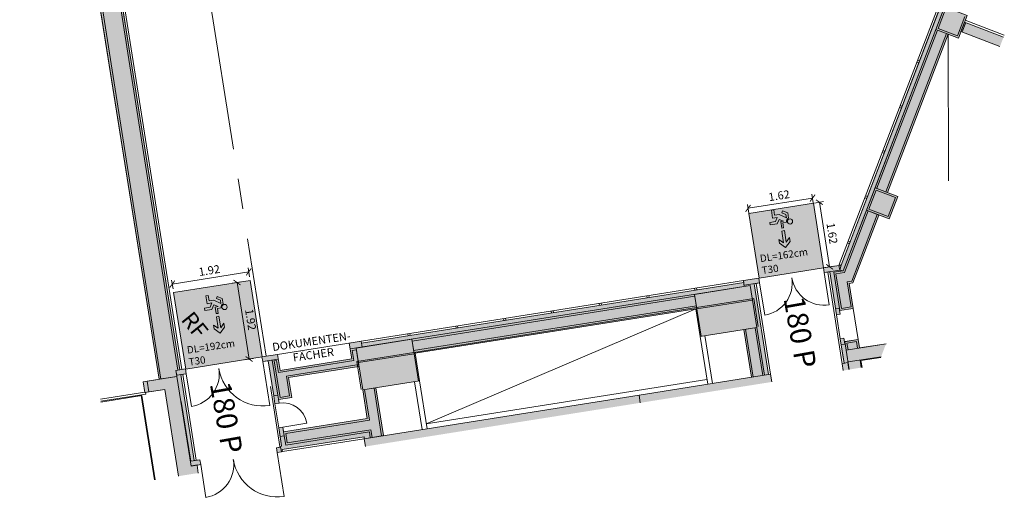
# Model space of a CAD drawing. Units: metres. Extents: x 6267 to 6591, y 343598 to 343971.
# Drawn here: x 6275 to 6299, y 343928 to 343940 of the extents above; entities that cross this region are included whole.
import ezdxf

# ---------------------------------------------------------------- set-up
doc = ezdxf.new("R2010")
doc.units = ezdxf.units.M
doc.header["$LTSCALE"] = 3
doc.header["$PDMODE"] = 35
doc.header["$PDSIZE"] = 0.3
for name, pattern in [('AUSGEZOGEN', [0]), ('DASHED', [0.75, 0.5, -0.25]), ('MITTE', [2, 1.25, -0.25, 0.25, -0.25])]:
    doc.linetypes.add(name, pattern=pattern)
doc.layers.get('0').update_dxf_attribs({"linetype": 'CONTINUOUS', "lineweight": 30})
doc.layers.get('Defpoints').update_dxf_attribs({"linetype": 'CONTINUOUS'})
for name, color, linetype, lineweight in [('A_00_Block', 214, 'CONTINUOUS', 0), ('A_00_UNBESTIMMT', 7, 'CONTINUOUS', 9), ('A_01_Bebauung_Bestand', 7, 'CONTINUOUS', 20), ('A_02_Untersicht_nicht tragend', 7, 'DASHED', 15), ('A_03_DS_Deckensprung', 7, 'MITTE', 0), ('A_03_FETÜ_SN', 131, 'CONTINUOUS', 13), ('A_03_Fördertechnik_SN', 7, 'CONTINUOUS', 13), ('A_06_DIM_Kotenschnur', 7, 'CONTINUOUS', 5), ('A_06_Rauminfo_Allgemein', 7, 'CONTINUOUS', 0), ('A_06_Symbole', 7, 'CONTINUOUS', 13), ('B_04_Symbol_Fluchtwegsmännchen', 7, 'CONTINUOUS', 13)]:
    doc.layers.add(name, color=color, linetype=linetype, lineweight=lineweight)
doc.layers.add('A_06_Solid_Bestand', color=7, linetype='CONTINUOUS', lineweight=0, true_color=0x595959)
doc.layers.add('B_S+V_Anzahl Rollstuhlfahrer', color=184, linetype='CONTINUOUS')
doc.layers.add('B_S+V_Fluchtweg_Anzahl zugewiesener Personen', color=6, linetype='CONTINUOUS')
doc.layers.add('B_S+V_Schraff_SV', color=7, linetype='CONTINUOUS', lineweight=13, true_color=0xa5e59f, transparency=0.4)
doc.styles.add('Arial bold', font='arialbd.ttf')
doc.styles.add('G0', font='simplex.shx')
doc.styles.get("Standard").update_dxf_attribs({"font": 'simplex.shx'})
doc.dimstyles.get("Standard").update_dxf_attribs({"dimtxt": 0.2, "dimasz": 0.15, "dimexe": 0.1, "dimexo": 0.0225, "dimgap": 0.09, "dimtad": 1, "dimzin": 0, "dimdsep": 46, "dimtxsty": 'Standard', "dimblk": 'ARCHTICK', "dimcen": 0.09, "dimclrd": 256, "dimclre": 256, "dimadec": 0, "dimazin": 0, "dimtfac": 1, "dimtofl": 0, "dimtmove": 0, "dimatfit": 3, "dimldrblk": 'ARCHTICK', "dimfxl": 0.12, "dimfxlon": 1, "dimtolj": 1, "dimtzin": 0, "dimlwd": 5, "dimlwe": 5, "dimarcsym": 0})

# ---------------------------------------------------------------- blocks, each defined once
blk = doc.blocks.new('TUER')
at = {"layer": 'A_03_FETÜ_SN'}
blk.add_line((-1, 0), (0, 0), dxfattribs=at)
blk.add_arc((0, 0), 1, 90, 180, dxfattribs=at)
blk = doc.blocks.new('_ArchTick')
at = {"color": 0, "linetype": 'ByBlock', "const_width": 0.15}
blk.add_lwpolyline([(-0.5, -0.5), (0.5, 0.5)], dxfattribs=at)
blk = doc.blocks.new('*D81')
at = {"layer": 'A_06_DIM_Kotenschnur', "lineweight": 5, "transparency": 16777216}
for p, q in [((-4.996, -19.531), (-5.955, -21.193)), ((-4.892, -19.591), (-5.082, -19.481)), ((-5.852, -21.253), (-6.042, -21.143))]:
    blk.add_line(p, q, dxfattribs=at)
at = {"layer": 'Defpoints', "color": 0, "transparency": 16777216}
for p in [(-4.811, -19.637), (-5.955, -21.193), (-5.771, -21.3)]:
    blk.add_point(p, dxfattribs=at)
at = {"layer": 'A_06_DIM_Kotenschnur', "lineweight": 5, "transparency": 16777216, "xscale": 0.15, "yscale": 0.15, "zscale": 0.15}
for p, rotation in [((-4.996, -19.531), 60.00526163478605), ((-5.955, -21.193), 240.005261634786)]:
    blk.add_blockref('_ArchTick', p, dxfattribs=dict(at, rotation=rotation))
at = {"layer": 'A_06_DIM_Kotenschnur', "color": 0, "transparency": 16777216, "insert": (-5.64, -20.267), "char_height": 0.2, "attachment_point": 5, "rotation": 60.0053}
blk.add_mtext('\\A1;1.92', dxfattribs=at)
blk = doc.blocks.new('*D84')
at = {"layer": 'A_06_DIM_Kotenschnur', "lineweight": 5, "transparency": 16777216}
for p, q in [((2.513, -7.548), (2.623, -7.358)), ((3.976, -8.254), (2.573, -7.444)), ((3.916, -8.358), (4.026, -8.168))]:
    blk.add_line(p, q, dxfattribs=at)
at = {"layer": 'Defpoints', "color": 0, "transparency": 16777216}
for p in [(2.573, -7.444), (2.498, -7.576), (3.901, -8.385)]:
    blk.add_point(p, dxfattribs=at)
at = {"layer": 'A_06_DIM_Kotenschnur', "lineweight": 5, "transparency": 16777216, "xscale": 0.15, "yscale": 0.15, "zscale": 0.15}
for p, rotation in [((2.573, -7.444), 150.0052616448735), ((3.976, -8.254), 330.0052616448735)]:
    blk.add_blockref('_ArchTick', p, dxfattribs=dict(at, rotation=rotation))
at = {"layer": 'A_06_DIM_Kotenschnur', "color": 0, "transparency": 16777216, "insert": (3.37, -7.685), "char_height": 0.2, "attachment_point": 5, "rotation": 330.0053}
blk.add_mtext('\\A1;1.62', dxfattribs=at)
blk = doc.blocks.new('*D85')
at = {"layer": 'A_06_DIM_Kotenschnur', "lineweight": 5, "transparency": 16777216}
for p, q in [((-5.035, -20.025), (-4.925, -19.834)), ((-4.975, -19.921), (-3.312, -20.881)), ((-3.372, -20.985), (-3.262, -20.794))]:
    blk.add_line(p, q, dxfattribs=at)
at = {"layer": 'Defpoints', "color": 0, "transparency": 16777216}
for p in [(-5.079, -20.101), (-3.312, -20.881), (-3.416, -21.06)]:
    blk.add_point(p, dxfattribs=at)
at = {"layer": 'A_06_DIM_Kotenschnur', "lineweight": 5, "transparency": 16777216, "xscale": 0.15, "yscale": 0.15, "zscale": 0.15}
for p, rotation in [((-4.975, -19.921), 150.0052616057397), ((-3.312, -20.881), 330.0052616057397)]:
    blk.add_blockref('_ArchTick', p, dxfattribs=dict(at, rotation=rotation))
at = {"layer": 'A_06_DIM_Kotenschnur', "color": 0, "transparency": 16777216, "insert": (-4.048, -20.236), "char_height": 0.2, "attachment_point": 5, "rotation": 330.0053}
blk.add_mtext('\\A1;1.92', dxfattribs=at)
blk = doc.blocks.new('*D86')
at = {"layer": 'A_06_DIM_Kotenschnur', "lineweight": 5, "transparency": 16777216}
for p, q in [((2.386, -7.511), (1.576, -8.914)), ((2.489, -7.571), (2.299, -7.461)), ((1.68, -8.974), (1.489, -8.864))]:
    blk.add_line(p, q, dxfattribs=at)
at = {"layer": 'Defpoints', "color": 0, "transparency": 16777216}
for p in [(2.702, -7.693), (1.576, -8.914), (1.892, -9.096)]:
    blk.add_point(p, dxfattribs=at)
at = {"layer": 'A_06_DIM_Kotenschnur', "lineweight": 5, "transparency": 16777216, "xscale": 0.15, "yscale": 0.15, "zscale": 0.15}
for p, rotation in [((2.386, -7.511), 60.01052325371806), ((1.576, -8.914), 240.010523253718)]:
    blk.add_blockref('_ArchTick', p, dxfattribs=dict(at, rotation=rotation))
at = {"layer": 'A_06_DIM_Kotenschnur', "color": 0, "transparency": 16777216, "insert": (1.816, -8.117), "char_height": 0.2, "attachment_point": 5, "rotation": 60.0105}
blk.add_mtext('\\A1;1.62', dxfattribs=at)
blk = doc.blocks.new('B_04_Symbol_Fluchtwegsmännchen1')
at = {"layer": 'B_04_Symbol_Fluchtwegsmännchen', "lineweight": 0, "ltscale": 10, "true_color": 0xff0000}
h = blk.add_hatch(color=1, dxfattribs=at)
h.dxf.hatch_style = 1
h.paths.add_polyline_path([(0.141, 0.026), (0.141, -0.113), (0.461, -0.113), (0.461, -0.024), (0.225, -0.024), (0.217, 0.161, -0.333927), (0.042, 0.278), (-0.213, 0.278), (-0.354, 0.048), (-0.264, 0.001), (-0.15, 0.179), (0.007, 0.179), (-0.196, -0.133), (-0.196, -0.365), (-0.466, -0.365), (-0.466, -0.479), (-0.079, -0.479), (-0.079, -0.25), (0.108, -0.362), (0.108, -0.637), (0.227, -0.637), (0.227, -0.296), (0.029, -0.168)])
h.paths.add_polyline_path([(0.08, 0.329, 1), (0.329, 0.329, 1)])
h.paths.add_polyline_path([(1.414, -0.069), (1.164, 0.183), (0.973, 0.183), (1.17, -0.006), (0.602, -0.006), (0.608, -0.13), (1.171, -0.13), (0.986, -0.328), (1.163, -0.328)])
at = {"layer": 'B_04_Symbol_Fluchtwegsmännchen', "lineweight": 0, "ltscale": 10}
for p, q in [((-0.354, 0.048), (-0.213, 0.278)), ((-0.264, 0.001), (-0.354, 0.048)), ((-0.15, 0.179), (-0.264, 0.001)), ((-0.213, 0.278), (0.042, 0.278)), ((-0.196, -0.133), (0.007, 0.179)), ((0.007, 0.179), (-0.15, 0.179)), ((0.029, -0.168), (0.141, 0.026)), ((0.141, 0.026), (0.141, -0.113)), ((0.225, -0.024), (0.217, 0.161)), ((-0.466, -0.365), (-0.466, -0.479)), ((-0.466, -0.365), (-0.196, -0.365)), ((-0.196, -0.365), (-0.196, -0.133)), ((-0.079, -0.479), (-0.079, -0.25)), ((-0.079, -0.25), (0.108, -0.362)), ((0.227, -0.296), (0.029, -0.168)), ((0.108, -0.362), (0.108, -0.637)), ((0.141, -0.113), (0.461, -0.113)), ((0.461, -0.024), (0.225, -0.024)), ((0.227, -0.637), (0.227, -0.296)), ((0.461, -0.113), (0.461, -0.024)), ((-0.466, -0.479), (-0.079, -0.479)), ((0.108, -0.637), (0.227, -0.637))]:
    blk.add_line(p, q, dxfattribs=at)
blk.add_lwpolyline([(0.602, -0.006), (0.608, -0.13), (1.171, -0.13), (0.986, -0.328), (1.163, -0.328), (1.414, -0.069), (1.164, 0.183), (0.973, 0.183), (1.17, -0.006), (0.602, -0.006)], dxfattribs=at)
blk.add_circle((0.205, 0.329), 0.125, dxfattribs=at)
blk.add_arc((0.207, 0.336), 0.175, 199.2206, 273.0829, dxfattribs=at)
blk = doc.blocks.new('K2_Grundriss')
at = {"layer": 'A_06_Solid_Bestand'}
blk.add_hatch(color=256, dxfattribs=at).paths.add_polyline_path([(-0.123, -0.446), (-0.21, -0.496), (4.124, -8.005), (4.197, -8.112), (4.267, -8.052)])
at = {"layer": 'A_06_Solid_Bestand', "ltscale": 10}
h = blk.add_hatch(color=256, dxfattribs=at)
h.paths.add_polyline_path([(6.52, -8.68), (6.338, -8.365), (6.002, -8.946), (5.82, -8.841), (5.65, -9.136), (5.572, -9.091), (5.527, -9.169), (6.064, -9.479), (6.039, -9.522), (6.188, -9.608), (6.42, -9.199), (6.27, -9.112)])
h.paths.add_polyline_path([(2.393, -1.534), (2.268, -1.317), (1.371, -1.835), (1.496, -2.052)])
for points in [[(1.584, -2.203), (1.064, -2.503), (0.764, -1.984), (1.284, -1.684)], [(1.35, -2.338), (1.064, -2.503), (3.164, -6.141), (3.449, -5.976)], [(3.983, -6.361), (3.464, -6.661), (3.164, -6.141), (3.683, -5.841)], [(3.749, -6.496), (3.464, -6.661), (4.267, -8.052), (4.197, -8.112), (4.124, -8.005), (3.899, -8.39), (4.002, -8.45), (4.072, -8.328), (5.008, -8.869), (5.053, -8.791), (4.975, -8.746), (5.145, -8.451), (4.599, -8.136), (4.648, -8.052)], [(3.843, -10.886), (4.882, -11.486), (5.097, -11.114), (3.122, -9.974), (3.192, -9.853), (3.088, -9.793), (2.893, -10.13), (2.937, -10.155), (-1.864, -18.469), (-1.907, -18.444), (-2.057, -18.703), (-1.711, -18.904), (-2.611, -20.462), (-2.958, -20.262), (-3.153, -20.6), (-3.049, -20.66), (-2.981, -20.543), (-2.219, -20.983), (-2.046, -21.083), (-1.994, -20.993), (-2.072, -20.948), (-1.906, -20.661), (-2.339, -20.411), (-1.454, -18.879), (-1.853, -18.649), (-1.152, -17.436), (-0.845, -17.614), (-0.832, -17.592), (2.693, -11.487), (2.706, -11.465), (2.398, -11.288), (3.098, -10.075), (4.008, -10.6)], [(2.398, -11.288), (2.706, -11.465), (2.693, -11.487), (3.295, -11.834), (4.008, -10.6), (3.098, -10.075)], [(3.639, -14.025), (5.289, -11.167), (5.122, -11.071), (3.471, -13.928)], [(0.19, -20.001), (3.639, -14.025), (3.471, -13.928), (0.021, -19.904)], [(-0.231, -17.94), (-0.943, -19.174), (-1.853, -18.649), (-1.152, -17.436), (-0.845, -17.614), (-0.832, -17.592)], [(0.021, -19.904), (0.261, -19.488), (-0.778, -18.888), (-0.943, -19.174), (-0.32, -19.534), (-1.37, -21.353), (-1.474, -21.293), (-1.526, -21.383), (-1.128, -21.613), (-1.151, -21.652), (-1.133, -21.662), (-1.178, -21.74), (-1.074, -21.8), (-1.021, -21.708), (-1.007, -21.683), (-1.05, -21.658), (-0.022, -19.879)], [(-2.16, -24.072), (-1.91, -23.639), (-2.079, -23.541), (-2.034, -23.463), (-2.138, -23.403), (-2.217, -23.519), (-4.079, -22.444), (-4.009, -22.323), (-4.113, -22.263), (-4.233, -22.47), (-4.129, -22.53), (-4.103, -22.545), (-4.528, -23.282), (-4.294, -23.417), (-4.044, -22.984)]]:
    blk.add_hatch(color=256, dxfattribs=at).paths.add_polyline_path(points)
h = blk.add_hatch(color=256, dxfattribs=at)
h.paths.add_polyline_path([(-15.597, -18.254), (-15.38, -18.378), (-14.952, -17.637), (-15.212, -17.487), (-15.237, -17.53), (-15.194, -17.555)])
h.paths.add_polyline_path([(-13.816, -19.269), (-13.556, -19.418), (-12.771, -18.059), (-4.328, -22.935), (-4.103, -22.545), (-4.233, -22.47), (-4.183, -22.384), (-12.438, -17.617), (-13.957, -14.984), (-13.914, -14.959), (-14.034, -14.752), (-14.138, -14.812), (-14.093, -14.889), (-14.249, -14.979), (-14.007, -15.4), (-13.978, -15.45), (-14.719, -16.733), (-14.762, -16.708), (-14.787, -16.751), (-14.527, -16.901), (-13.834, -15.7), (-12.794, -17.499)])
at = {"layer": 'B_S+V_Schraff_SV'}
h = blk.add_hatch(color=256, dxfattribs=at)
h.dxf.hatch_style = 1
h.paths.add_polyline_path([(3.091, -9.788), (3.901, -8.385), (2.498, -7.576), (1.688, -8.979)])
h = blk.add_hatch(color=256, dxfattribs=at)
h.dxf.hatch_style = 1
h.paths.add_polyline_path([(-4.108, -22.26), (-3.148, -20.597), (-4.811, -19.637), (-5.771, -21.3)])
at = {"layer": 'A_00_UNBESTIMMT'}
for p, q in [((-0.253, -0.521), (4.081, -8.03)), ((1.346, -1.792), (2.243, -1.274)), ((1.415, -3.311), (1.372, -3.336)), ((1.44, -3.354), (1.396, -3.379)), ((2.015, -4.35), (1.971, -4.375)), ((2.04, -4.394), (1.996, -4.419)), ((2.615, -5.39), (2.571, -5.415)), ((2.64, -5.433), (2.596, -5.458)), ((3.215, -6.429), (3.171, -6.454)), ((3.24, -6.472), (3.196, -6.497)), ((3.814, -7.468), (3.771, -7.493)), ((3.839, -7.512), (3.796, -7.537)), ((4.081, -8.03), (4.124, -8.005)), ((6.039, -9.522), (4.047, -8.372)), ((5.527, -9.169), (5.008, -8.869)), ((5.122, -11.071), (3.147, -9.93)), ((-2.958, -20.262), (2.893, -10.13)), ((2.281, -11.191), (2.324, -11.216)), ((2.306, -11.148), (2.349, -11.173)), ((1.706, -12.187), (1.749, -12.212)), ((1.681, -12.23), (1.724, -12.255)), ((1.081, -13.269), (1.124, -13.294)), ((1.106, -13.226), (1.149, -13.251)), ((0.48, -14.309), (0.524, -14.334)), ((0.505, -14.265), (0.549, -14.29)), ((-0.12, -15.348), (-0.076, -15.373)), ((-0.095, -15.305), (-0.051, -15.33)), ((-0.695, -16.344), (-0.651, -16.369)), ((-0.72, -16.387), (-0.676, -16.412)), ((-4.158, -22.341), (-12.401, -17.58)), ((-1.32, -17.426), (-1.276, -17.451)), ((-1.295, -17.383), (-1.251, -17.408)), ((0.021, -19.904), (-1.007, -21.683)), ((-2.192, -23.476), (-4.054, -22.401))]:
    blk.add_line(p, q, dxfattribs=at)
at = {"layer": 'A_01_Bebauung_Bestand'}
for p, q in [((-0.21, -0.496), (4.124, -8.005)), ((1.371, -1.835), (2.268, -1.317)), ((1.496, -2.052), (2.393, -1.534)), ((1.397, -1.82), (1.522, -2.037)), ((1.311, -2.361), (3.41, -5.998)), ((1.35, -2.338), (3.449, -5.976)), ((1.064, -2.503), (3.164, -6.141)), ((1.103, -2.481), (3.203, -6.118)), ((4.267, -8.052), (3.164, -6.141)), ((3.71, -6.518), (4.596, -8.052)), ((3.749, -6.496), (4.648, -8.052)), ((3.503, -6.638), (4.319, -8.052)), ((4.197, -8.112), (4.096, -8.053)), ((4.148, -8.257), (4.267, -8.052)), ((4.21, -8.24), (4.319, -8.052)), ((4.538, -8.153), (4.596, -8.052)), ((4.197, -8.112), (4.002, -8.45)), ((4.98, -8.737), (4.148, -8.257)), ((4.963, -8.675), (4.21, -8.24)), ((5.083, -8.468), (4.538, -8.153)), ((5.008, -8.869), (4.072, -8.328)), ((4.963, -8.675), (5.083, -8.468)), ((6.338, -8.365), (5.837, -9.232)), ((4.878, -8.794), (4.923, -8.716)), ((5.053, -8.791), (4.923, -8.716)), ((5.008, -8.869), (5.053, -8.791)), ((6.511, -8.665), (6.097, -9.382)), ((6.52, -8.68), (6.27, -9.112)), ((5.655, -9.127), (5.82, -8.841)), ((5.717, -9.111), (5.837, -8.903)), ((6.002, -8.946), (5.82, -8.841)), ((5.98, -8.985), (5.837, -8.903)), ((5.527, -9.169), (5.572, -9.091)), ((6.056, -9.474), (5.527, -9.169)), ((5.702, -9.166), (5.572, -9.091)), ((5.837, -9.232), (5.655, -9.127)), ((5.657, -9.244), (5.702, -9.166)), ((5.86, -9.193), (5.717, -9.111)), ((5.837, -9.232), (6.262, -9.477)), ((6.247, -9.122), (6.41, -9.217)), ((6.27, -9.112), (6.42, -9.199)), ((6.188, -9.608), (6.039, -9.522)), ((6.101, -9.396), (6.056, -9.474)), ((6.101, -9.396), (6.257, -9.486)), ((2.893, -10.13), (3.088, -9.793)), ((2.997, -10.19), (3.192, -9.853)), ((3.192, -9.853), (3.088, -9.793)), ((5.097, -11.114), (3.122, -9.974)), ((-1.928, -18.778), (3.098, -10.075)), ((-1.864, -18.469), (2.937, -10.155)), ((3.023, -10.205), (2.893, -10.13)), ((4.008, -10.6), (3.098, -10.075)), ((3.295, -11.834), (4.008, -10.6)), ((5.024, -11.24), (3.985, -10.639)), ((5.047, -11.201), (4.008, -10.6)), ((4.882, -11.486), (3.843, -10.886)), ((4.904, -11.447), (3.865, -10.847)), ((-1.113, -17.459), (2.437, -11.31)), ((-0.906, -17.579), (2.645, -11.43)), ((-0.867, -17.601), (2.684, -11.453)), ((3.307, -11.813), (2.398, -11.288)), ((-0.832, -17.592), (2.693, -11.487)), ((3.295, -11.834), (2.693, -11.487)), ((3.471, -13.928), (0.021, -19.904)), ((-0.243, -17.961), (-1.152, -17.436)), ((-4.208, -22.427), (-12.474, -17.653)), ((-4.183, -22.384), (-12.438, -17.617)), ((-0.832, -17.592), (-0.231, -17.94)), ((-4.303, -22.892), (-12.789, -17.991)), ((-4.328, -22.935), (-12.771, -18.059)), ((-0.943, -19.174), (-0.231, -17.94)), ((-2.057, -18.703), (-1.907, -18.444)), ((-1.777, -18.519), (-1.907, -18.444)), ((-1.711, -18.904), (-2.057, -18.703)), ((-1.866, -18.762), (-1.814, -18.671)), ((-1.65, -18.887), (-1.866, -18.762)), ((-0.943, -19.174), (-1.853, -18.649)), ((-2.611, -20.462), (-1.711, -18.904)), ((-2.595, -20.524), (-1.65, -18.887)), ((-2.401, -20.428), (-1.493, -18.856)), ((-2.339, -20.411), (-1.454, -18.879)), ((-0.974, -19.196), (-1.584, -18.844)), ((-0.801, -18.927), (0.238, -19.527)), ((-0.778, -18.888), (0.261, -19.488)), ((-0.943, -19.174), (-0.32, -19.534)), ((-0.921, -19.135), (-0.258, -19.517)), ((-1.37, -21.353), (-0.32, -19.534)), ((-1.309, -21.336), (-0.258, -19.517)), ((-1.101, -21.456), (-0.05, -19.637)), ((-1.084, -21.518), (-0.034, -19.699)), ((-0.05, -19.637), (0.118, -19.735)), ((-0.034, -19.699), (0.096, -19.774)), ((-0.022, -19.879), (-1.05, -21.658)), ((0.021, -19.904), (-0.022, -19.879)), ((-2.958, -20.262), (-3.153, -20.6)), ((-2.611, -20.462), (-2.958, -20.262)), ((-3.049, -20.66), (-2.854, -20.322)), ((-2.167, -20.893), (-2.929, -20.453)), ((-2.885, -20.426), (-2.854, -20.374)), ((-2.088, -20.886), (-2.885, -20.426)), ((-2.595, -20.524), (-2.854, -20.374)), ((-1.968, -20.678), (-2.401, -20.428)), ((-1.906, -20.661), (-2.339, -20.411)), ((-3.049, -20.66), (-3.153, -20.6)), ((-2.219, -20.983), (-2.981, -20.543)), ((-1.968, -20.678), (-2.088, -20.886)), ((-1.906, -20.661), (-2.072, -20.948)), ((-2.167, -20.893), (-2.219, -20.983)), ((-2.219, -20.983), (-2.046, -21.083)), ((-1.994, -20.993), (-2.167, -20.893)), ((-2.046, -21.083), (-1.994, -20.993)), ((-1.474, -21.293), (-1.526, -21.383)), ((-1.526, -21.383), (-1.336, -21.493)), ((-1.284, -21.403), (-1.474, -21.293)), ((-1.336, -21.493), (-1.284, -21.403)), ((-1.309, -21.336), (-1.101, -21.456)), ((-1.284, -21.403), (-1.084, -21.518)), ((-1.336, -21.493), (-1.137, -21.608)), ((-1.178, -21.74), (-1.125, -21.648)), ((-1.128, -21.613), (-1.151, -21.652)), ((-1.137, -21.608), (-1.128, -21.613)), ((-1.021, -21.708), (-1.125, -21.648)), ((-1.074, -21.8), (-1.021, -21.708)), ((-1.007, -21.683), (-1.05, -21.658)), ((-1.074, -21.8), (-1.178, -21.74)), ((-4.113, -22.263), (-4.233, -22.47)), ((-4.009, -22.323), (-4.129, -22.53)), ((-4.009, -22.323), (-4.113, -22.263)), ((-2.217, -23.519), (-4.079, -22.444)), ((-4.103, -22.545), (-4.478, -23.195)), ((-4.129, -22.53), (-4.233, -22.47)), ((-2.154, -23.671), (-4.103, -22.545)), ((-2.138, -23.403), (-2.253, -23.602)), ((-2.034, -23.463), (-2.138, -23.403)), ((-2.192, -23.476), (-2.217, -23.519)), ((-2.083, -23.527), (-2.158, -23.657)), ((-2.079, -23.541), (-2.154, -23.671)), ((-2.074, -23.532), (-2.083, -23.527)), ((-1.91, -23.639), (-2.079, -23.541)), ((-2.034, -23.463), (-2.074, -23.532))]:
    blk.add_line(p, q, dxfattribs=at)
at = {"layer": 'A_01_Bebauung_Bestand', "ltscale": 10}
for p, q in [((1.584, -2.203), (1.284, -1.684)), ((1.522, -2.187), (1.267, -1.745)), ((1.08, -2.442), (0.825, -2)), ((1.522, -2.187), (1.08, -2.442)), ((1.584, -2.203), (1.064, -2.503)), ((3.683, -5.841), (3.164, -6.141)), ((3.983, -6.361), (3.683, -5.841)), ((3.667, -5.902), (3.225, -6.157)), ((3.922, -6.344), (3.667, -5.902)), ((3.48, -6.599), (3.225, -6.157)), ((3.922, -6.344), (3.48, -6.599)), ((3.983, -6.361), (3.464, -6.661)), ((5.122, -11.071), (3.471, -13.928)), ((5.289, -11.167), (5.122, -11.071)), ((-4.478, -23.195), (-4.528, -23.282)), ((-4.244, -23.33), (-4.478, -23.195)), ((-4.044, -22.984), (-4.244, -23.33)), ((-2.16, -24.072), (-4.044, -22.984)), ((-4.294, -23.417), (-4.528, -23.282)), ((-4.244, -23.33), (-4.294, -23.417))]:
    blk.add_line(p, q, dxfattribs=at)
at = {"layer": 'A_01_Bebauung_Bestand', "linetype": 'DASHED'}
for p, q in [((3.402, -10.21), (2.684, -11.453)), ((3.414, -10.258), (2.714, -11.47)), ((4.012, -10.563), (3.402, -10.21)), ((-0.867, -17.601), (-1.584, -18.844)), ((-0.836, -17.619), (-1.536, -18.831)), ((-2.253, -23.602), (-4.129, -22.53))]:
    blk.add_line(p, q, dxfattribs=at)
at = {"layer": 'A_01_Bebauung_Bestand'}
for points in [[(-0.123, -0.446), (-0.21, -0.496), (4.124, -8.005), (4.197, -8.112), (4.267, -8.052)], [(1.35, -2.338), (1.064, -2.503), (3.164, -6.141), (3.449, -5.976)], [(3.749, -6.496), (3.464, -6.661), (4.267, -8.052), (4.197, -8.112), (4.124, -8.005), (3.899, -8.39), (4.002, -8.45), (4.072, -8.328), (5.008, -8.869), (5.053, -8.791), (4.975, -8.746), (5.145, -8.451), (4.599, -8.136), (4.648, -8.052)], [(-0.231, -17.94), (-0.943, -19.174), (-1.853, -18.649), (-1.152, -17.436), (-0.845, -17.614), (-0.832, -17.592)]]:
    blk.add_lwpolyline(points, close=True, dxfattribs=at)
for points in [[(2.268, -1.317), (1.371, -1.835), (1.496, -2.052), (2.393, -1.534)], [(6.338, -8.365), (6.002, -8.946), (5.82, -8.841), (5.65, -9.136), (5.572, -9.091), (5.527, -9.169), (6.064, -9.479), (6.039, -9.522), (6.188, -9.608)], [(6.42, -9.199), (6.27, -9.112), (6.52, -8.68)], [(3.843, -10.886), (4.882, -11.486), (5.097, -11.114), (3.122, -9.974), (3.192, -9.853), (3.088, -9.793), (2.893, -10.13), (2.937, -10.155), (-1.864, -18.469), (-1.907, -18.444), (-2.057, -18.703), (-1.711, -18.904), (-2.611, -20.462), (-2.958, -20.262), (-3.153, -20.6), (-3.049, -20.66), (-2.981, -20.543), (-2.219, -20.983), (-2.046, -21.083), (-1.994, -20.993), (-2.072, -20.948), (-1.906, -20.661), (-2.339, -20.411), (-1.454, -18.879), (-1.853, -18.649), (-1.152, -17.436), (-0.845, -17.614), (-0.832, -17.592), (2.693, -11.487), (2.706, -11.465), (2.398, -11.288), (3.098, -10.075), (4.008, -10.6), (3.843, -10.886)], [(2.398, -11.288), (2.706, -11.465), (2.693, -11.487), (3.295, -11.834), (4.008, -10.6), (3.098, -10.075), (2.398, -11.288)], [(0.19, -20.001), (0.021, -19.904), (3.471, -13.928), (3.639, -14.025)], [(-13.816, -19.269), (-12.794, -17.499), (-13.834, -15.7), (-14.527, -16.901), (-14.787, -16.751), (-14.762, -16.708), (-14.719, -16.733), (-13.978, -15.45), (-14.007, -15.4), (-14.249, -14.979), (-14.093, -14.889), (-14.138, -14.812), (-14.034, -14.752), (-13.914, -14.959), (-13.957, -14.984), (-12.438, -17.617), (-4.183, -22.384)], [(-4.183, -22.384), (-4.233, -22.47), (-4.103, -22.545), (-4.328, -22.935), (-12.771, -18.059), (-13.556, -19.418)], [(0.021, -19.904), (0.261, -19.488), (-0.778, -18.888), (-0.943, -19.174), (-0.32, -19.534), (-1.37, -21.353), (-1.474, -21.293), (-1.526, -21.383), (-1.128, -21.613), (-1.151, -21.652), (-1.133, -21.662), (-1.178, -21.74), (-1.074, -21.8), (-1.021, -21.708), (-1.007, -21.683), (-1.05, -21.658), (-0.022, -19.879), (0.021, -19.904)], [(-1.91, -23.639), (-2.079, -23.541), (-2.034, -23.463), (-2.138, -23.403), (-2.217, -23.519), (-4.079, -22.444), (-4.009, -22.323), (-4.113, -22.263), (-4.233, -22.47), (-4.129, -22.53), (-4.103, -22.545), (-4.528, -23.282), (-4.294, -23.417), (-4.044, -22.984), (-2.16, -24.072)]]:
    blk.add_lwpolyline(points, dxfattribs=at)
at = {"layer": 'A_01_Bebauung_Bestand', "ltscale": 10}
for points in [[(1.584, -2.203), (1.064, -2.503), (0.764, -1.984), (1.284, -1.684), (1.584, -2.203)], [(3.983, -6.361), (3.464, -6.661), (3.164, -6.141), (3.683, -5.841), (3.983, -6.361)], [(3.639, -14.025), (3.471, -13.928), (5.122, -11.071), (5.289, -11.167)]]:
    blk.add_lwpolyline(points, dxfattribs=at)
at = {"layer": 'A_02_Untersicht_nicht tragend'}
for p, q in [((5.145, -8.451), (5.82, -8.841)), ((-1.151, -21.652), (-3.004, -20.582)), ((-1.526, -21.383), (-2.046, -21.083))]:
    blk.add_line(p, q, dxfattribs=at)
at = {"layer": 'A_03_DS_Deckensprung'}
blk.add_lwpolyline([(-15.079, -8.704), (-10.848, -16.035), (-3.1, -20.509)], dxfattribs=at)
at = {"layer": 'A_03_Fördertechnik_SN', "ltscale": 10}
for p, q in [((-4.307, -23.409), (-4.863, -24.371)), ((-4.249, -23.419), (-4.815, -24.399)), ((-4.249, -23.419), (-4.284, -23.399)), ((-4.282, -23.516), (-4.798, -24.409)), ((-2.46, -24.591), (-4.292, -23.533)), ((-2.45, -24.574), (-4.282, -23.516))]:
    blk.add_line(p, q, dxfattribs=at)
at = {"layer": 'A_06_Symbole'}
for p, q in [((1.35, -2.338), (4.176, -4.621)), ((2.693, -11.487), (0.705, -18.48)), ((4.334, -12.435), (3.295, -11.834)), ((4.394, -12.331), (3.355, -11.731)), ((0.705, -18.48), (4.23, -12.375)), ((-0.291, -18.044), (0.749, -18.644)), ((-0.231, -17.94), (0.809, -18.54))]:
    blk.add_line(p, q, dxfattribs=at)
at = {"layer": 'B_S+V_Schraff_SV', "flags": 128}
for points in [[(3.901, -8.385), (2.498, -7.576), (1.688, -8.979), (3.091, -9.788), (3.901, -8.385)], [(-3.148, -20.597), (-4.811, -19.637), (-5.771, -21.3), (-4.108, -22.26), (-3.148, -20.597)]]:
    blk.add_lwpolyline(points, close=True, dxfattribs=at)
at = {"layer": 'A_03_FETÜ_SN', "ltscale": 10}
for p, xscale, yscale, zscale, rotation in [((4.002, -8.45), 0.8099999999999669, 0.8099999999999669, 0.8099999999999669, 149.9947383567977), ((3.192, -9.853), -0.8099999999999817, 0.8099999999999816, 0.8099999999999816, 329.9947383567978), ((-1.474, -21.293), -0.5999999999999636, 0.5999999999999636, 0.5999999999999635, 59.99473835679752), ((-3.049, -20.66), 1.099999999999989, 1.099999999999989, 1.099999999999989, 149.9947383567974), ((-4.009, -22.323), -0.8199999999999013, 0.8199999999999013, 0.8199999999998997, 329.9947383567975), ((-1.074, -21.8), 1.099999999999989, 1.099999999999989, 1.099999999999989, 149.9947383567974), ((-2.034, -23.463), -0.8199999999999013, 0.8199999999999013, 0.8199999999998997, 329.9947383567975)]:
    blk.add_blockref('TUER', p, dxfattribs=dict(at, xscale=xscale, yscale=yscale, zscale=zscale, rotation=rotation))
at = {"layer": 'B_04_Symbol_Fluchtwegsmännchen', "xscale": 0.5155234820566387, "yscale": 0.5155234820566387, "zscale": 0.5155234820566387, "rotation": 329.5826791310454}
for p in [(2.307, -8.401), (-4.874, -20.636)]:
    blk.add_blockref('B_04_Symbol_Fluchtwegsmännchen1', p, dxfattribs=at)
at = {"layer": 'A_06_Rauminfo_Allgemein', "color": 7}
for s, p in [('DL=162cm', (2.807, -9.514)), ('T30', (3.065, -9.666)), ('DL=192cm', (-4.377, -21.986)), ('T30', (-4.119, -22.139))]:
    blk.add_text(s, height=0.18, rotation=59.3841, dxfattribs=at).set_placement(p)
at = {"layer": 'A_06_Rauminfo_Allgemein', "ltscale": 10, "insert": (-2.765, -19.355), "char_height": 0.2, "attachment_point": 2, "rotation": 59.309, "style": 'G0'}
blk.add_mtext_dynamic_manual_height_columns('DOKUMENTEN-\\PFÄCHER', width=1.15949, gutter_width=12.5, heights=[0], dxfattribs=at)
at = {"layer": 'B_S+V_Anzahl Rollstuhlfahrer', "color": 5, "lineweight": 5, "ltscale": 10, "true_color": 0x1a1aff, "style": 'Arial bold'}
blk.add_text('RF', height=0.4, rotation=0.0033, dxfattribs=at).set_placement((-5.14, -21.6))
at = {"layer": 'B_S+V_Fluchtweg_Anzahl zugewiesener Personen', "color": 80, "lineweight": 5, "ltscale": 10, "true_color": 0x33ff33, "style": 'Arial bold'}
for p in [(3.868, -9.638), (-3.449, -22.027)]:
    blk.add_text('180 P', height=0.52, rotation=331.0227, dxfattribs=at).set_placement(p)
at = {"layer": 'A_06_DIM_Kotenschnur'}
for p1, p2, distance, picture, middle in [((2.702, -7.693), (1.892, -9.096), -0.365, '*D86', (1.816, -8.117)), ((3.901, -8.385), (2.498, -7.576), -0.151, '*D84', (3.37, -7.685)), ((-4.811, -19.637), (-5.771, -21.3), -0.213, '*D81', (-5.64, -20.267)), ((-5.079, -20.101), (-3.416, -21.06), 0.207, '*D85', (-4.048, -20.236))]:
    dim = blk.add_aligned_dim(p1=p1, p2=p2, distance=distance, dimstyle='Standard', dxfattribs=at)
    dim.commit()
    dim.dimension.update_dxf_attribs({"geometry": picture, "text_midpoint": middle})

msp = doc.modelspace()

# ---------------------------------------------------------------- block references
at = {"layer": 'A_00_Block', "linetype": 'AUSGEZOGEN', "rotation": 309.0093813622794}
msp.add_blockref('K2_Grundriss', (6298.787, 343941.902), dxfattribs=at)

doc.saveas('drawing.dxf')
